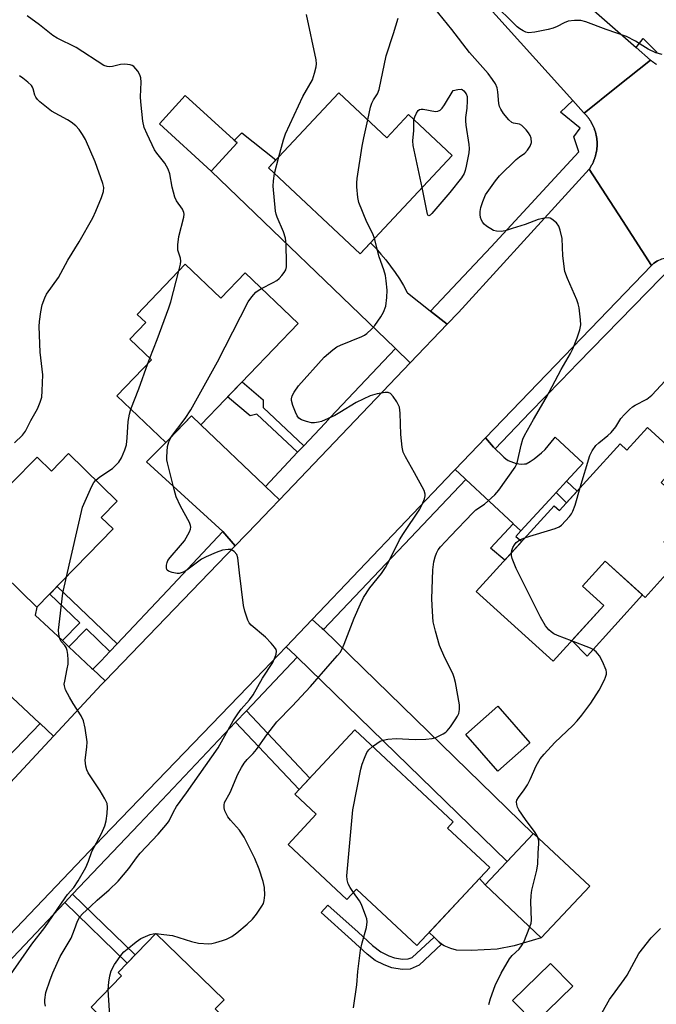
# Model space of a CAD drawing. Units: inches. Extents: x 1255766 to 1261766, y 533453 to 537453.
# Drawn here: x 1255907 to 1256083, y 535735 to 536008 of the extents above; entities that cross this region are included whole.
import ezdxf

# ---------------------------------------------------------------- set-up
doc = ezdxf.new("R2010")
doc.units = ezdxf.units.IN
doc.header["$MEASUREMENT"] = 0
for name, color, linetype in [('BLDG-Footprint', 5, 'Continuous'), ('CULTRL-Pad', 6, 'Continuous'), ('TRANS-Driveway', 251, 'Continuous'), ('TRANS-Non Street Sidewalk', 7, 'Continuous'), ('TRANS-Road', 130, 'Continuous'), ('TRANS-Street Sidewalk', 7, 'Continuous'), ('Undefined', 1, 'Continuous')]:
    doc.layers.add(name, color=color, linetype=linetype)

msp = doc.modelspace()

# ---------------------------------------------------------------- linework, layer by layer
at = {"layer": 'BLDG-Footprint'}
for points, elevation in [([(1255966.7, 535973.54), (1255959.52, 535965.71), (1255945.2, 535978.82), (1255952.37, 535986.65)], 498.82), ([(1255994.85, 535987.43), (1256008.13, 535974.98), (1256014.12, 535981.38), (1256026.19, 535970.07), (1256000.71, 535942.88), (1255975.36, 535966.64)], 502.76), ([(1255952.35, 535939.98), (1255962.17, 535930.56), (1255968.96, 535937.64), (1255983.56, 535923.63), (1255956.67, 535895.59), (1255954.09, 535898.07), (1255946.97, 535890.65), (1255933.45, 535903.62), (1255942.99, 535913.56), (1255937.05, 535919.26), (1255941.42, 535923.83), (1255939.04, 535926.11)], 499.79), ([(1256080.2, 535894.79), (1256089.84, 535886.03), (1256083.99, 535879.6), (1256092.59, 535871.78), (1256084.78, 535863.19), (1256089.59, 535858.83), (1256079.59, 535847.83), (1256068.55, 535857.87), (1256062.26, 535850.96), (1256068.15, 535845.61), (1256054.1, 535830.16), (1256032.88, 535849.45), (1256054.41, 535873.13), (1256055.85, 535871.81), (1256072.64, 535890.27), (1256074.53, 535888.55)], 506.45), ([(1255920.01, 535887.6), (1255933.5, 535874.44), (1255929.11, 535869.95), (1255932.41, 535866.74), (1255911.32, 535845.12), (1255884.19, 535871.58), (1255897.89, 535885.62), (1255904.27, 535879.4), (1255911.34, 535886.65), (1255915.31, 535882.78)], 497.1), ([(1256047.71, 535807.56), (1256038.79, 535799.77), (1256029.94, 535809.91), (1256038.86, 535817.7)], 505.01), ([(1256036.59, 535773.08), (1256016.4, 535751.47), (1255999.72, 535767.06), (1255997.09, 535764.25), (1255980.8, 535779.47), (1255988.61, 535787.83), (1255982.65, 535793.39), (1255999.25, 535811.16), (1256026.48, 535785.71), (1256024.89, 535784.01)], 504.75), ([(1256064.25, 535767.89), (1256050.86, 535753.66), (1256035.29, 535768.3), (1256048.68, 535782.53)], 506), ([(1255974.12, 535720.84), (1255958.87, 535705.14), (1255953.59, 535710.26), (1255952.42, 535709.06), (1255926.31, 535734.41), (1255934.73, 535743.08), (1255933.76, 535744.03), (1255944.21, 535754.8), (1255963.08, 535736.48), (1255960.62, 535733.94)], 503.29)]:
    msp.add_lwpolyline(points, close=True, dxfattribs=dict(at, elevation=elevation))
at = {"layer": 'CULTRL-Pad'}
for points in [[(1256078.85, 535848.51), (1256063.59, 535831.58), (1256059.28, 535835.85), (1256068.15, 535845.61), (1256062.26, 535850.96), (1256068.55, 535857.87)], [(1256038.69, 535750.46), (1256031.42, 535750.12), (1256027.37, 535750.25), (1256025.8, 535750.67), (1256024, 535751.39), (1256023.28, 535751.9), (1256022.56, 535752.42), (1256021.19, 535753.78), (1256019.82, 535755.14), (1256033.77, 535770.06), (1256035.29, 535768.3), (1256050.86, 535753.66), (1256043.35, 535751.44)], [(1256059.55, 535740.22), (1256049.09, 535729.98), (1256042.9, 535736.31), (1256053.36, 535746.54)]]:
    msp.add_lwpolyline(points, close=True, dxfattribs=at)
at = {"layer": 'TRANS-Driveway'}
msp.add_lwpolyline([(1255974.51, 535878.49), (1255978.39, 535874.77), (1255975.94, 535872.2), (1255972.16, 535868.28), (1255966.15, 535862.04), (1255962.76, 535866.02), (1255941.64, 535885.33), (1255946.97, 535890.65), (1255947.86, 535891.58), (1255954.09, 535898.07), (1255956.67, 535895.59), (1255974.25, 535878.74)], close=True, dxfattribs=at)
at = {"layer": 'TRANS-Non Street Sidewalk'}
for points in [[(1255985.15, 535889.78), (1255983.43, 535887.95), (1255972.19, 535898.5), (1255970.31, 535898.09), (1255964.08, 535903.31), (1255968.07, 535907.48), (1255973.88, 535902.48), (1255973.92, 535900.33)], [(1256054.94, 535876.79), (1256057.85, 535879.97), (1256060.75, 535877.21), (1256057.85, 535874.02)], [(1256045.17, 535866.25), (1256043.77, 535864.69), (1256045.43, 535863.25), (1256040.77, 535858.13), (1256036.82, 535861.39), (1256043.12, 535868.16)], [(1255933.48, 535834.97), (1255931.51, 535832.88), (1255925.01, 535839.08), (1255920.18, 535834.14), (1255918.35, 535835.87), (1255923.19, 535840.81), (1255914.86, 535848.75), (1255916.87, 535850.8)], [(1255966.27, 535813.28), (1255969.28, 535816.45), (1255986.81, 535797.84), (1255983.82, 535794.65)], [(1255918.99, 535763.37), (1255921.17, 535765.67), (1255938.46, 535748.88), (1255936.25, 535746.6)], [(1256010.22, 535748.07), (1256012.48, 535747.75), (1256014.03, 535747.82), (1256015.15, 535748.15), (1256021.19, 535753.78), (1256022.56, 535752.42), (1256023.28, 535751.9), (1256017.07, 535746.1), (1256014.54, 535744.97), (1256012.4, 535744.86), (1256009.52, 535745.3), (1256007.35, 535746.12), (1256004.92, 535747.39), (1256002.67, 535749.09), (1255998.38, 535753.08), (1255989.94, 535760.6), (1255991.81, 535762.69), (1256000.23, 535755.19), (1256004.19, 535751.48), (1256006.46, 535749.77), (1256008.65, 535748.64)]]:
    msp.add_lwpolyline(points, close=True, dxfattribs=at)
at = {"layer": 'TRANS-Road'}
for points in [[(1256034.73, 536037.01), (1256077.08, 535999.96), (1256081.07, 535996.48), (1256071.69, 535988.96), (1256062.73, 535981.79), (1256062.54, 535982), (1256059.56, 535985.3), (1256034.85, 536012.67)], [(1256083.03, 535940.96), (1256081.98, 535940.27), (1256081.37, 535939.63), (1256073.31, 535952.11), (1256064.12, 535966.33), (1256064.24, 535966.5), (1256064.35, 535966.68), (1256064.47, 535966.86), (1256064.58, 535967.03), (1256064.69, 535967.21), (1256064.79, 535967.4), (1256064.89, 535967.58), (1256064.99, 535967.77), (1256065.08, 535967.96), (1256065.17, 535968.15), (1256065.26, 535968.34), (1256065.34, 535968.53), (1256065.42, 535968.72), (1256065.5, 535968.92), (1256065.57, 535969.12), (1256065.64, 535969.31), (1256065.71, 535969.51), (1256065.77, 535969.71), (1256065.83, 535969.92), (1256065.89, 535970.12), (1256065.94, 535970.32), (1256065.99, 535970.52), (1256066.03, 535970.73), (1256066.08, 535970.94), (1256066.11, 535971.14), (1256066.15, 535971.35), (1256066.18, 535971.56), (1256066.21, 535971.76), (1256066.23, 535971.98), (1256066.25, 535972.18), (1256066.27, 535972.51), (1256066.29, 535972.81), (1256066.29, 535973.02), (1256066.3, 535973.23), (1256066.29, 535973.45), (1256066.29, 535973.65), (1256066.28, 535973.86), (1256066.27, 535974.07), (1256066.25, 535974.28), (1256066.23, 535974.49), (1256066.21, 535974.7), (1256066.18, 535974.91), (1256066.15, 535975.12), (1256066.12, 535975.32), (1256066.06, 535975.6), (1256066.02, 535975.81), (1256065.97, 535976.01), (1256065.92, 535976.22), (1256065.87, 535976.42), (1256065.81, 535976.62), (1256065.75, 535976.82), (1256065.69, 535977.02), (1256065.62, 535977.23), (1256065.55, 535977.42), (1256065.47, 535977.62), (1256065.39, 535977.81), (1256065.31, 535978), (1256065.23, 535978.2), (1256065.14, 535978.39), (1256065.05, 535978.58), (1256064.95, 535978.76), (1256064.85, 535978.95), (1256064.79, 535979.06), (1256064.75, 535979.13), (1256064.65, 535979.32), (1256064.54, 535979.5), (1256064.43, 535979.68), (1256064.32, 535979.85), (1256064.2, 535980.02), (1256064.08, 535980.2), (1256063.96, 535980.37), (1256063.83, 535980.54), (1256063.7, 535980.7), (1256063.57, 535980.87), (1256063.43, 535981.03), (1256063.3, 535981.19), (1256063.16, 535981.34), (1256063.01, 535981.49), (1256062.73, 535981.79), (1256071.69, 535988.96), (1256081.07, 535996.48), (1256081.19, 535996.37), (1256081.31, 535996.27), (1256081.43, 535996.17), (1256081.56, 535996.07), (1256081.69, 535995.98), (1256081.82, 535995.88), (1256081.95, 535995.79), (1256082.08, 535995.7), (1256082.22, 535995.61), (1256082.35, 535995.53), (1256082.49, 535995.44), (1256082.63, 535995.37), (1256082.77, 535995.29)], [(1255876.54, 535767.1), (1255915.89, 535809.41), (1255929.14, 535823.67), (1255930.16, 535824.73), (1255966.15, 535862.04), (1255972.16, 535868.28), (1255975.94, 535872.2), (1255978.39, 535874.77), (1256014.62, 535912.71), (1256024.81, 535923.38), (1256027.91, 535926.62), (1256040.36, 535940.27), (1256045.1, 535945.47), (1256064.12, 535966.33), (1256073.31, 535952.11), (1256081.37, 535939.63), (1256035.41, 535891.92), (1256026.99, 535883.17), (1256026.43, 535882.6), (1255987.47, 535841.71), (1255980.24, 535834.13), (1255969.67, 535823.04), (1255929.52, 535781.44), (1255899.93, 535750.51)]]:
    msp.add_lwpolyline(points, dxfattribs=at)
for points in [[(1256020.24, 535926.99), (1256024.81, 535923.38), (1256014.62, 535912.71), (1256010.5, 535916.67), (1256010.34, 535916.83), (1255959.52, 535965.71), (1255966.7, 535973.54), (1255965.91, 535974.26), (1255967.97, 535976.35), (1255977.42, 535968.83), (1255975.36, 535966.64), (1256000.71, 535942.88), (1256003.59, 535945.95), (1256005.08, 535944.41), (1256006.5, 535942.81), (1256007.87, 535941.16), (1256009.17, 535939.46), (1256010.41, 535937.72), (1256011.59, 535935.92), (1256012.69, 535934.09), (1256013.73, 535932.21), (1256013.8, 535932.08), (1256020.08, 535927.12)], [(1256057.85, 535879.97), (1256054.94, 535876.79), (1256054.14, 535875.91), (1256045.24, 535866.19), (1256045.17, 535866.25), (1256043.12, 535868.16), (1256043.04, 535868.24), (1256030, 535880.39), (1256029.6, 535880.76), (1256026.99, 535883.17), (1256035.41, 535891.92), (1256037.59, 535889.39), (1256038.11, 535888.9), (1256039.91, 535887.18), (1256040.46, 535886.63), (1256041.06, 535886.15), (1256041.72, 535885.72), (1256042.41, 535885.37), (1256043.13, 535885.09), (1256043.88, 535884.88), (1256044.65, 535884.76), (1256045.43, 535884.71), (1256046.2, 535884.74), (1256046.63, 535884.79), (1256047.78, 535885.45), (1256048.88, 535886.18), (1256049.94, 535886.98), (1256050.95, 535887.83), (1256051.9, 535888.75), (1256052.8, 535889.72), (1256053.63, 535890.74), (1256054.41, 535891.81), (1256054.65, 535892.17), (1256062.41, 535884.96)], [(1255918.35, 535835.87), (1255920.18, 535834.14), (1255926.42, 535828.26), (1255926.77, 535827.93), (1255930.16, 535824.73), (1255929.14, 535823.67), (1255915.89, 535809.41), (1255912.17, 535812.89), (1255912, 535813.05), (1255866.84, 535855.33), (1255865.27, 535856.8), (1255861.78, 535860.07), (1255869.57, 535868.2), (1255870.78, 535869.59), (1255877.56, 535876.51), (1255878.32, 535877.33), (1255884.19, 535871.58), (1255911.32, 535845.12), (1255910.84, 535842.94)], [(1255990.56, 535838.92), (1256048.58, 535782.43), (1256041.39, 535774.78), (1255983.34, 535831.29), (1255982.89, 535831.73), (1255980.24, 535834.13), (1255987.47, 535841.71), (1255990.26, 535839.21)]]:
    msp.add_lwpolyline(points, close=True, dxfattribs=at)
at = {"layer": 'TRANS-Street Sidewalk'}
for points in [[(1256082.77, 535995.29), (1256082.63, 535995.37), (1256082.49, 535995.44), (1256082.35, 535995.53), (1256082.22, 535995.61), (1256082.08, 535995.7), (1256081.95, 535995.79), (1256081.82, 535995.88), (1256081.69, 535995.98), (1256081.56, 535996.07), (1256081.43, 535996.17), (1256081.31, 535996.27), (1256081.19, 535996.37), (1256081.07, 535996.48), (1256077.08, 535999.96), (1256079.07, 536002.46), (1256082.95, 535998.58)], [(1255898.36, 535798.66), (1255912.17, 535812.89), (1255915.89, 535809.41), (1255876.54, 535767.1)]]:
    msp.add_lwpolyline(points, dxfattribs=at)
for points in [[(1256062.73, 535981.79), (1256063.01, 535981.49), (1256063.16, 535981.34), (1256063.3, 535981.19), (1256063.43, 535981.03), (1256063.57, 535980.87), (1256063.7, 535980.7), (1256063.83, 535980.54), (1256063.96, 535980.37), (1256064.08, 535980.2), (1256064.2, 535980.02), (1256064.32, 535979.85), (1256064.43, 535979.68), (1256064.54, 535979.5), (1256064.65, 535979.32), (1256064.75, 535979.13), (1256064.79, 535979.06), (1256064.85, 535978.95), (1256064.95, 535978.76), (1256065.05, 535978.58), (1256065.14, 535978.39), (1256065.23, 535978.2), (1256065.31, 535978), (1256065.39, 535977.81), (1256065.47, 535977.62), (1256065.55, 535977.42), (1256065.62, 535977.23), (1256065.69, 535977.02), (1256065.75, 535976.82), (1256065.81, 535976.62), (1256065.87, 535976.42), (1256065.92, 535976.22), (1256065.97, 535976.01), (1256066.02, 535975.81), (1256066.06, 535975.6), (1256066.12, 535975.32), (1256066.15, 535975.12), (1256066.18, 535974.91), (1256066.21, 535974.7), (1256066.23, 535974.49), (1256066.25, 535974.28), (1256066.27, 535974.07), (1256066.28, 535973.86), (1256066.29, 535973.65), (1256066.29, 535973.45), (1256066.3, 535973.23), (1256066.29, 535973.02), (1256066.29, 535972.81), (1256066.27, 535972.51), (1256066.25, 535972.18), (1256066.23, 535971.98), (1256066.21, 535971.76), (1256066.18, 535971.56), (1256066.15, 535971.35), (1256066.11, 535971.14), (1256066.08, 535970.94), (1256066.03, 535970.73), (1256065.99, 535970.52), (1256065.94, 535970.32), (1256065.89, 535970.12), (1256065.83, 535969.92), (1256065.77, 535969.71), (1256065.71, 535969.51), (1256065.64, 535969.31), (1256065.57, 535969.12), (1256065.5, 535968.92), (1256065.42, 535968.72), (1256065.34, 535968.53), (1256065.26, 535968.34), (1256065.17, 535968.15), (1256065.08, 535967.96), (1256064.99, 535967.77), (1256064.89, 535967.58), (1256064.79, 535967.4), (1256064.69, 535967.21), (1256064.58, 535967.03), (1256064.47, 535966.86), (1256064.35, 535966.68), (1256064.24, 535966.5), (1256064.12, 535966.33), (1256045.1, 535945.47), (1256040.36, 535940.27), (1256027.91, 535926.62), (1256024.81, 535923.38), (1256020.24, 535926.99), (1256037.01, 535944.79), (1256061.27, 535971.11), (1256059.82, 535975.23), (1256061.64, 535977.66), (1256056.18, 535982.02), (1256059.56, 535985.3), (1256062.54, 535982)], [(1256089.1, 535941.41), (1256087.9, 535940.18), (1256061.01, 535912.6), (1256056.38, 535907.85), (1256047.72, 535898.97), (1256038.11, 535888.9), (1256037.59, 535889.39), (1256035.41, 535891.92), (1256081.37, 535939.63), (1256081.98, 535940.27), (1256083.03, 535940.96), (1256084.18, 535941.46), (1256085.39, 535941.76), (1256086.64, 535941.86), (1256087.89, 535941.74)], [(1256014.62, 535912.71), (1255978.39, 535874.77), (1255974.51, 535878.49), (1255983.43, 535887.95), (1255985.15, 535889.78), (1255991.02, 535896), (1255992.48, 535897.55), (1256010.5, 535916.67)], [(1256030, 535880.39), (1256007.82, 535857.13), (1255990.56, 535838.92), (1255990.26, 535839.21), (1255987.47, 535841.71), (1256026.43, 535882.6), (1256026.99, 535883.17), (1256029.6, 535880.76)], [(1255966.15, 535862.04), (1255930.16, 535824.73), (1255926.77, 535827.93), (1255929.07, 535830.29), (1255931.51, 535832.88), (1255933.48, 535834.97), (1255947.42, 535849.75), (1255962.76, 535866.02)], [(1255983.34, 535831.29), (1255969.28, 535816.45), (1255966.27, 535813.28), (1255939.56, 535785.09), (1255935.9, 535781.22), (1255921.17, 535765.67), (1255918.99, 535763.37), (1255893.47, 535736.43), (1255893.28, 535736.23), (1255893.26, 535737.81), (1255893.44, 535739.65), (1255893.83, 535741.47), (1255894.41, 535743.22), (1255895.18, 535744.91), (1255896.13, 535746.5), (1255897.17, 535747.87), (1255897.24, 535747.97), (1255898.52, 535749.32), (1255899.93, 535750.51), (1255929.52, 535781.44), (1255969.67, 535823.04), (1255980.24, 535834.13), (1255982.89, 535831.73)]]:
    msp.add_lwpolyline(points, close=True, dxfattribs=at)
at = {"layer": 'Undefined'}
for p, q in [((1255977.03, 535965.08, 500), (1255978.21, 535969.67, 500)), ((1255942, 535912.53, 498), (1255942.53, 535914, 498)), ((1255944.19, 535754.78, 502), (1255944.24, 535754.78, 502)), ((1255931.69, 535729.18, 502), (1255931.02, 535739.25, 502))]:
    msp.add_line(p, q, dxfattribs=at)
for points, elevation in [([(1256084.26, 535998.05), (1256082.55, 535998.44), (1256080.47, 535999.47), (1256078.96, 536000.37), (1256076.96, 536001.71), (1256074.39, 536003.03), (1256068.83, 536004.95), (1256063.22, 536007.03), (1256061.8, 536007.42), (1256060.04, 536007.44), (1256058.3, 536007.22), (1256057.23, 536006.82), (1256055.21, 536005.73), (1256054.16, 536005.29), (1256052.76, 536004.94), (1256049.04, 536004.2), (1256047.34, 536004.02), (1256046.56, 536004.19), (1256045.82, 536004.54), (1256044.88, 536005.14), (1256044.2, 536005.71), (1256037.04, 536012.68)], 506), ([(1256004.18, 535806.56), (1256005.34, 535807.42), (1256006.31, 535808.02), (1256007.09, 535808.31), (1256008.44, 535808.59), (1256010.69, 535808.78), (1256016, 535808.54), (1256018.91, 535808.57), (1256020.63, 535808.74), (1256021.7, 535809.06), (1256023.72, 535810.02), (1256024.41, 535810.48), (1256024.82, 535810.87), (1256025.73, 535812.01), (1256027.06, 535813.92), (1256027.66, 535814.92), (1256028.01, 535815.7), (1256028.23, 535816.79), (1256028.2, 535818.11), (1256027.09, 535824.24), (1256026.76, 535825.67), (1256026.35, 535826.75), (1256024.18, 535831.12), (1256022.68, 535834.53), (1256021.55, 535838.44), (1256020.98, 535841.06), (1256020.73, 535843.93), (1256020.59, 535847.41), (1256020.87, 535855.43), (1256021.13, 535857.67), (1256021.48, 535859.03), (1256021.85, 535860.09), (1256022.34, 535860.97), (1256022.98, 535861.83), (1256025.72, 535864.79), (1256031.91, 535871.22), (1256032.79, 535872), (1256035.15, 535873.61), (1256038.02, 535876.18), (1256039.1, 535877.51), (1256043.59, 535883.85), (1256044.01, 535884.6), (1256044.31, 535885.41), (1256045.29, 535889.93), (1256045.76, 535891.55), (1256046.2, 535892.61), (1256048.67, 535897.05), (1256052.25, 535903.06), (1256056.39, 535910.86), (1256058.96, 535915.31), (1256059.59, 535916.61), (1256060.79, 535919.62), (1256061.52, 535921.8), (1256061.77, 535923.18), (1256061.69, 535924.65), (1256061.29, 535927.89), (1256061.07, 535929.04), (1256060.68, 535930.14), (1256058.08, 535936.07), (1256057.4, 535937.99), (1256056.82, 535942.29), (1256056.63, 535947.07), (1256056.1, 535949.4), (1256055.69, 535950.51), (1256055.04, 535951.4), (1256053.78, 535952.45), (1256053.31, 535952.7), (1256052.81, 535952.82), (1256051.72, 535952.74), (1256050.03, 535952.34), (1256046.42, 535950.99), (1256042.83, 535949.83), (1256040.88, 535949.25), (1256039.77, 535949.07), (1256038.42, 535949.11), (1256037.63, 535949.36), (1256035.67, 535950.55), (1256035.01, 535951.08), (1256034.64, 535951.49), (1256034.29, 535952.19), (1256034.05, 535952.96), (1256033.91, 535953.76), (1256033.91, 535954.57), (1256034.15, 535955.68), (1256034.66, 535957.33), (1256035.42, 535959.18), (1256038.14, 535963.09), (1256039.27, 535964.45), (1256043.94, 535968.97), (1256044.84, 535969.72), (1256046.29, 535970.73), (1256047.05, 535971.53), (1256047.79, 535972.68), (1256048.13, 535973.7), (1256048.08, 535974.83), (1256047.78, 535975.63), (1256047.33, 535976.34), (1256046.64, 535977.21), (1256045.49, 535978.38), (1256044.83, 535978.76), (1256043.13, 535979), (1256042.69, 535979.18), (1256041.88, 535979.9), (1256040.44, 535981.71), (1256039.62, 535982.89), (1256039.28, 535983.66), (1256039.12, 535984.5), (1256038.83, 535987.68), (1256038.63, 535988.81), (1256038.18, 535989.87), (1256037.39, 535991.11), (1256036.16, 535992.78), (1256031.02, 535998.54), (1256026.08, 536004.93), (1256021.33, 536010.82)], 504), ([(1255950.57, 535938.12), (1255951.06, 535940.01), (1255951.11, 535940.85), (1255950.99, 535941.68), (1255950.33, 535943.9), (1255950.26, 535944.47), (1255950.27, 535945.34), (1255950.6, 535947.69), (1255951.96, 535953.02), (1255952.04, 535953.84), (1255951.97, 535954.32), (1255951.59, 535955.18), (1255949.97, 535957.55), (1255949.5, 535958.59), (1255948.71, 535961.33), (1255948.06, 535965.01), (1255947.64, 535966.32), (1255946.69, 535967.95), (1255944.53, 535970.69), (1255943.88, 535971.65), (1255941.82, 535975.94), (1255941.01, 535977.84), (1255940.64, 535979.57), (1255940.02, 535984.89), (1255940, 535986.34), (1255940.12, 535990.39), (1255940.03, 535991.53), (1255939.77, 535992.37), (1255939.23, 535993.41), (1255938.7, 535994.09), (1255938.09, 535994.68), (1255937.63, 535994.98), (1255937.1, 535995.17), (1255935.64, 535995.35), (1255934.47, 535995.28), (1255932.26, 535994.73), (1255931.44, 535994.6), (1255930.71, 535994.66), (1255929.79, 535995), (1255922.14, 535999.93), (1255916.94, 536002.54), (1255915.68, 536003.25), (1255911.98, 536006.2), (1255908.65, 536008.73)], 498), ([(1255978.21, 535969.67), (1255979.51, 535974.43), (1255980.12, 535976.09), (1255984.9, 535986.4), (1255987.51, 535990.97), (1255988.15, 535992.89), (1255988.58, 535994.58), (1255988.68, 535995.42), (1255988.57, 535996.58), (1255985.87, 536009.05)], 500), ([(1256002.84, 535979.93), (1256003.64, 535983.43), (1256004, 535984.57), (1256004.44, 535985.44), (1256005.52, 535987.16), (1256006.02, 535988.29), (1256007.94, 535997.66), (1256009.97, 536003.87), (1256011.26, 536008.07)], 502), ([(1255905.11, 535890.59), (1255907.33, 535892.71), (1255908.18, 535893.79), (1255909.61, 535896.71), (1255911.43, 535900.02), (1255912.23, 535901.87), (1255912.63, 535903.25), (1255912.79, 535904.99), (1255912.95, 535909.37), (1255912.21, 535915.69), (1255911.95, 535922.72), (1255912.03, 535924.19), (1255912.36, 535926.78), (1255912.79, 535928.75), (1255913.46, 535930.65), (1255913.97, 535931.67), (1255917.28, 535936.28), (1255919.83, 535941.15), (1255922.99, 535946.17), (1255926.76, 535952.79), (1255927.63, 535954.65), (1255929.22, 535958.43), (1255929.76, 535960.08), (1255929.81, 535961.24), (1255929.59, 535962.35), (1255927.4, 535968.32), (1255924.79, 535974.46), (1255923.94, 535975.9), (1255922.98, 535977.27), (1255922.05, 535978.3), (1255920.75, 535979.33), (1255919.78, 535979.94), (1255915.38, 535982.32), (1255912.14, 535984.94), (1255911.5, 535985.55), (1255910.98, 535986.22), (1255910.73, 535986.81), (1255910.29, 535988.53), (1255910.09, 535988.99), (1255909.78, 535989.43), (1255908.75, 535990.38), (1255907.39, 535991.44), (1255906.45, 535992.08)], 496), ([(1256015.63, 535979.97), (1256015.84, 535980.76), (1256016.33, 535981.83), (1256016.8, 535982.5), (1256017.18, 535982.8), (1256017.65, 535982.9), (1256018.17, 535982.88), (1256021.54, 535982.29), (1256022.21, 535982.34), (1256022.84, 535982.66), (1256023.42, 535983.21), (1256024.1, 535984.1), (1256026.48, 535988.06), (1256027.72, 535988.37), (1256028.7, 535988.39), (1256028.99, 535988.3), (1256029.44, 535987.99), (1256030.11, 535987.16), (1256030.34, 535986.38), (1256030.37, 535985.22), (1256030.24, 535983.15), (1256029.92, 535980.54), (1256029.9, 535979.67), (1256030.02, 535978.49), (1256030.85, 535973.16), (1256030.93, 535971.98), (1256030.8, 535970.83), (1256030.05, 535967.08), (1256029.78, 535965.94), (1256029.49, 535965.13), (1256028.75, 535963.92), (1256025.55, 535959.81), (1256020.58, 535954.03), (1256020.14, 535953.59), (1256019.73, 535953.36), (1256019.55, 535953.44), (1256019.41, 535953.83), (1256017.86, 535961.18)], 504), ([(1256004.72, 535947.15), (1256004.25, 535948.4), (1256002.63, 535951.66), (1256000.4, 535957.06), (1256000.08, 535958.46), (1255999.82, 535961.37), (1255999.79, 535962.53), (1255999.91, 535963.72), (1256001.31, 535972.61), (1256001.73, 535974.97), (1256002.84, 535979.93)], 502), ([(1256017.86, 535961.18), (1256015.38, 535972.82), (1256015.33, 535974.17), (1256015.56, 535977.03), (1256015.63, 535979.97)], 504), ([(1255973.45, 535933.32), (1255976.64, 535934.9), (1255977.66, 535935.5), (1255978.37, 535936.02), (1255979.11, 535936.83), (1255979.76, 535937.72), (1255980.14, 535938.43), (1255980.35, 535939.23), (1255980.39, 535940.39), (1255980.24, 535945.42), (1255980.09, 535947.17), (1255979.5, 535948.98), (1255977.74, 535952.99), (1255977.5, 535953.82), (1255977.35, 535954.67), (1255976.66, 535961.6), (1255976.72, 535963.06), (1255977.03, 535965.08)], 500), ([(1255944.24, 535754.78), (1255946.46, 535754.59), (1255948.83, 535754.25), (1255954.08, 535752.61), (1255956.04, 535752.17), (1255958.84, 535752.01), (1255959.68, 535752.09), (1255960.78, 535752.32), (1255962.69, 535752.85), (1255963.75, 535753.24), (1255965.21, 535754.03), (1255966.6, 535754.98), (1255969.49, 535757.39), (1255970.96, 535758.76), (1255972.05, 535760.17), (1255973.55, 535762.38), (1255973.97, 535763.15), (1255974.2, 535763.98), (1255974.33, 535765.44), (1255974.31, 535767.51), (1255973.94, 535769.17), (1255972.79, 535772.65), (1255971.61, 535775.57), (1255968.69, 535781.48), (1255967.36, 535783.41), (1255964.84, 535786.2), (1255964.16, 535787.1), (1255963.73, 535787.81), (1255963.32, 535788.8), (1255963.11, 535789.56), (1255963.07, 535790.31), (1255963.21, 535791.04), (1255964.77, 535793.8), (1255966.91, 535798.94), (1255967.9, 535800.75), (1255968.69, 535801.95), (1255969.52, 535802.93), (1255971.17, 535804.65), (1255972.09, 535805.75), (1255974.91, 535809.76), (1255977.7, 535813.35), (1255981.96, 535817.74), (1255987.02, 535823.15), (1255992.45, 535829.43), (1255994.51, 535831.7), (1255995.22, 535832.6), (1255995.77, 535833.56), (1255996.36, 535834.83), (1255999.09, 535842.05), (1256000.81, 535845.99), (1256001.69, 535847.82), (1256003.46, 535850.48), (1256006.62, 535854.43), (1256007.74, 535856.13), (1256008.9, 535858.14), (1256011.67, 535863.73), (1256012.72, 535865.46), (1256017.22, 535872.22), (1256017.91, 535873.49), (1256018.52, 535875.07), (1256018.73, 535875.87), (1256018.76, 535876.39), (1256018.45, 535877.43), (1256015.82, 535882.27), (1256013.3, 535886.68), (1256012.68, 535888.02), (1256012.4, 535889.41), (1256012.02, 535892.85), (1256011.8, 535898.81), (1256011.6, 535900.45), (1256011.3, 535901.22), (1256010.86, 535901.96), (1256009.84, 535903.38), (1256009.1, 535904.19), (1256008.45, 535904.52), (1256007.67, 535904.54), (1256005.45, 535904.15), (1256003.53, 535903.62), (1255999.68, 535901.7), (1255995.14, 535898.94), (1255993.7, 535898.18), (1255990.06, 535896.51), (1255989.25, 535896.26), (1255988.14, 535896.09), (1255987.3, 535896.12), (1255985.86, 535896.45), (1255984.5, 535896.94), (1255983.8, 535897.37), (1255983.34, 535898.01), (1255982.87, 535899.03), (1255982.15, 535900.92), (1255981.76, 535902.25), (1255981.74, 535902.77), (1255981.97, 535903.55), (1255982.52, 535904.57), (1255983.66, 535906.31), (1255990.8, 535914.31), (1255993.18, 535916.32), (1255994.33, 535917.13), (1255995.34, 535917.62), (1256001.17, 535920), (1256001.93, 535920.38), (1256002.63, 535920.85), (1256003.89, 535921.98), (1256004.84, 535923.03), (1256006.49, 535925.46), (1256007.22, 535926.72), (1256007.82, 535928.4), (1256008.12, 535930.76), (1256008.21, 535932.83), (1256007.97, 535935.42), (1256007.72, 535936.83), (1256007.3, 535938.44), (1256005.96, 535942.01), (1256004.72, 535947.15)], 502), ([(1255942.53, 535914), (1255944.61, 535919.12), (1255947.84, 535927.88), (1255948.34, 535929.56), (1255950.57, 535938.12)], 498), ([(1255948.58, 535892.32), (1255952.33, 535897.3), (1255953.87, 535899.73), (1255961.3, 535913.03), (1255969.76, 535929.59), (1255970.77, 535930.96), (1255971.89, 535932.22), (1255972.52, 535932.76), (1255973.45, 535933.32)], 500), ([(1255937.3, 535899.93), (1255939.47, 535905.47), (1255942, 535912.53)], 498), ([(1256061.65, 535878.19), (1256064.33, 535887.04), (1256064.95, 535888.37), (1256065.94, 535889.81), (1256066.77, 535890.62), (1256069.31, 535892.6), (1256070.16, 535893.42), (1256071.48, 535895.01), (1256072.89, 535897.32), (1256073.84, 535898.37), (1256075.26, 535899.76), (1256076.13, 535900.5), (1256076.87, 535900.99), (1256080.1, 535902.67), (1256081.4, 535903.78), (1256088.83, 535911.73)], 506), ([(1255927.57, 535880.22), (1255928.7, 535881.15), (1255932.18, 535883.44), (1255933.93, 535885.23), (1255934.72, 535886.4), (1255935.64, 535888.6), (1255936.05, 535890.01), (1255936.28, 535891.95), (1255936.58, 535896.44), (1255936.92, 535898.49), (1255937.3, 535899.93)], 498), ([(1255913.65, 535734.75), (1255913.54, 535735.62), (1255913.54, 535736.49), (1255913.78, 535738.48), (1255914.94, 535742.05), (1255915.69, 535743.95), (1255917.78, 535748.44), (1255920.79, 535753.56), (1255921.74, 535755.89), (1255922.51, 535758.28), (1255923.18, 535759.47), (1255923.91, 535760.3), (1255926.24, 535762.38), (1255927.99, 535764.09), (1255931.28, 535766.86), (1255933.8, 535769.29), (1255936.72, 535772.81), (1255938.85, 535775.75), (1255939.89, 535777.05), (1255944.82, 535782.3), (1255947.42, 535785.31), (1255947.87, 535786.01), (1255949.06, 535788.48), (1255949.93, 535789.99), (1255952.73, 535793.76), (1255961.45, 535806.23), (1255965.65, 535813.65), (1255966.85, 535815.57), (1255967.81, 535816.9), (1255970.09, 535819.43), (1255971.15, 535820.82), (1255973.75, 535825.45), (1255976.58, 535829.82), (1255977.27, 535831.35), (1255977.51, 535832.15), (1255977.59, 535832.93), (1255977.49, 535833.41), (1255977.08, 535834.08), (1255976.15, 535835.15), (1255974.53, 535836.8), (1255970.55, 535840.14), (1255970.05, 535840.8), (1255969.68, 535841.55), (1255968.83, 535843.96), (1255968.42, 535845.6), (1255967.32, 535854.58), (1255966.91, 535858.76), (1255966.6, 535859.67), (1255965.89, 535860.5), (1255965.45, 535860.82), (1255964.96, 535861.04), (1255964.21, 535861.11), (1255962.61, 535860.86), (1255960.91, 535860.27), (1255958.17, 535859.04), (1255956.84, 535858.35), (1255952.81, 535855.33), (1255952.04, 535854.89), (1255951.22, 535854.57), (1255950.66, 535854.45), (1255950.1, 535854.44), (1255948.7, 535854.68), (1255947.71, 535855.04), (1255947.36, 535855.33), (1255947.26, 535855.52), (1255947.15, 535855.97), (1255947.16, 535856.72), (1255947.32, 535857.5), (1255947.53, 535857.98), (1255948.15, 535858.83), (1255951.02, 535862.13), (1255952.1, 535863.5), (1255953.53, 535865.94), (1255953.8, 535866.71), (1255953.87, 535867.22), (1255953.83, 535867.75), (1255953.56, 535868.55), (1255951.01, 535873.06), (1255949.88, 535875.68), (1255949.29, 535877.62), (1255947.4, 535885), (1255947.26, 535885.85), (1255947.23, 535886.71), (1255947.45, 535889.56), (1255947.84, 535890.88), (1255948.58, 535892.32)], 500), ([(1255919.46, 535853.46), (1255923.95, 535872.82), (1255924.62, 535874.48), (1255926.53, 535878.55), (1255927.09, 535879.6), (1255927.57, 535880.22)], 498), ([(1256046.46, 535864.4), (1256054.69, 535866.88), (1256055.76, 535867.31), (1256056.46, 535867.81), (1256058.64, 535870.21), (1256059.17, 535870.91), (1256059.61, 535871.66), (1256060.21, 535873.33), (1256061.65, 535878.19)], 506), ([(1256042.61, 535860.15), (1256042.7, 535860.79), (1256043.01, 535861.6), (1256043.45, 535862.35), (1256043.95, 535862.97), (1256044.88, 535863.75), (1256046.46, 535864.4)], 506), ([(1256059.21, 535835.78), (1256055.37, 535837.25), (1256054.3, 535837.76), (1256053.57, 535838.25), (1256052.9, 535838.83), (1256051.98, 535839.98), (1256050.63, 535842.3), (1256043.92, 535855.81), (1256042.82, 535858.56), (1256042.62, 535859.41), (1256042.61, 535860.15)], 506), ([(1255903.39, 535742.45), (1255909.94, 535751.91), (1255913.51, 535756.51), (1255919.08, 535764.69), (1255919.78, 535765.6), (1255921.48, 535767.54), (1255922.7, 535769.35), (1255924.86, 535773.11), (1255925.62, 535774.86), (1255926.5, 535777.52), (1255929.15, 535782.46), (1255930.11, 535784.61), (1255930.5, 535786), (1255930.74, 535788.01), (1255930.85, 535789.73), (1255930.7, 535790.83), (1255930.11, 535792.1), (1255928.79, 535794.34), (1255925.52, 535799.28), (1255925.12, 535800.06), (1255924.83, 535801.11), (1255924.67, 535802.75), (1255925.12, 535806.41), (1255925.17, 535807.86), (1255924.63, 535811.67), (1255924.21, 535813.69), (1255923.58, 535815), (1255921.3, 535818.49), (1255920.28, 535820.24), (1255919.23, 535822.26), (1255918.9, 535823.3), (1255918.88, 535823.84), (1255918.99, 535824.67), (1255919.71, 535828.01), (1255919.93, 535829.37), (1255919.95, 535830.52), (1255919.83, 535831.97), (1255919.67, 535833.1), (1255919.41, 535833.91), (1255919.02, 535834.54), (1255918.03, 535835.65), (1255917.68, 535836.32), (1255917.38, 535837.62), (1255917.32, 535838.73), (1255918.5, 535848.98), (1255919.46, 535853.46)], 498), ([(1256049.94, 535781.35), (1256049.66, 535782.03), (1256049.2, 535782.76), (1256046.47, 535786.34), (1256044.66, 535789.03), (1256044.29, 535789.78), (1256044.06, 535790.52), (1256044, 535791.25), (1256044.1, 535791.73), (1256044.51, 535792.45), (1256046.14, 535794.54), (1256047.01, 535795.94), (1256047.78, 535797.42), (1256049.41, 535801.17), (1256050.55, 535803.11), (1256051.63, 535804.45), (1256054.61, 535807.7), (1256059.57, 535812.39), (1256060.79, 535813.68), (1256062.08, 535815.27), (1256064.52, 535818.56), (1256066.91, 535822.14), (1256068.33, 535824.99), (1256068.65, 535825.77), (1256068.87, 535826.56), (1256068.88, 535827.09), (1256068.77, 535827.64), (1256067.78, 535830.09), (1256066.92, 535831.65), (1256066.02, 535832.76), (1256065.18, 535833.43), (1256064.47, 535833.8), (1256059.21, 535835.78)], 506), ([(1255998.91, 535766.2), (1255997.99, 535767.56), (1255997.46, 535768.55), (1255997.13, 535769.64), (1255997.02, 535770.78), (1255998.75, 535789.04), (1256000.97, 535800.28), (1256001.31, 535801.71), (1256001.9, 535803.35), (1256002.62, 535804.92), (1256003.1, 535805.6), (1256004.18, 535806.56)], 504), ([(1256047.7, 535756.63), (1256048.02, 535757.64), (1256048.13, 535758.49), (1256047.97, 535763.56), (1256048.02, 535765.35), (1256048.28, 535766.81), (1256049.63, 535772.33), (1256049.94, 535774.06), (1256050.03, 535777.07), (1256050.21, 535779.68), (1256050.13, 535780.48), (1256049.94, 535781.35)], 506), ([(1255998.86, 535734.22), (1255999.82, 535740.58), (1256000.12, 535744.34), (1256000.88, 535750.25), (1256001.26, 535752.28), (1256002.46, 535756.46), (1256002.64, 535758.05), (1256002.56, 535758.84), (1256002.33, 535759.66), (1256001.09, 535762.88), (1256000.56, 535763.86), (1255998.91, 535766.2)], 504), ([(1256036.35, 535735.19), (1256036.83, 535736.86), (1256038.12, 535740.43), (1256039.72, 535743.81), (1256042.1, 535747.82), (1256042.81, 535748.73), (1256044.71, 535750.53), (1256045.59, 535751.7), (1256045.98, 535752.47), (1256047.7, 535756.63)], 506), ([(1255931.02, 535739.25), (1255931.18, 535741.36), (1255931.47, 535743.1), (1255931.84, 535744.5), (1255932.81, 535746.26), (1255934.77, 535749.13), (1255935.37, 535749.75), (1255936.24, 535750.5), (1255938.75, 535752.49), (1255940.08, 535753.42), (1255941.33, 535754.03), (1255942.68, 535754.54), (1255943.51, 535754.74), (1255944.19, 535754.78)], 502), ([(1256056.37, 535698.49), (1256058.03, 535700.11), (1256058.52, 535700.77), (1256058.95, 535701.54), (1256065.22, 535715.82), (1256065.87, 535717.49), (1256066.09, 535718.56), (1256066.07, 535719.71), (1256065.23, 535725.01), (1256065.05, 535726.99), (1256065.17, 535728.09), (1256065.71, 535729.41), (1256069.72, 535736.52), (1256071.25, 535738.72), (1256073.76, 535742.06), (1256074.57, 535743.29), (1256077.86, 535749.25), (1256081.26, 535753.63), (1256083.85, 535756.24)], 508)]:
    msp.add_lwpolyline(points, dxfattribs=dict(at, elevation=elevation))

doc.saveas('drawing.dxf')
